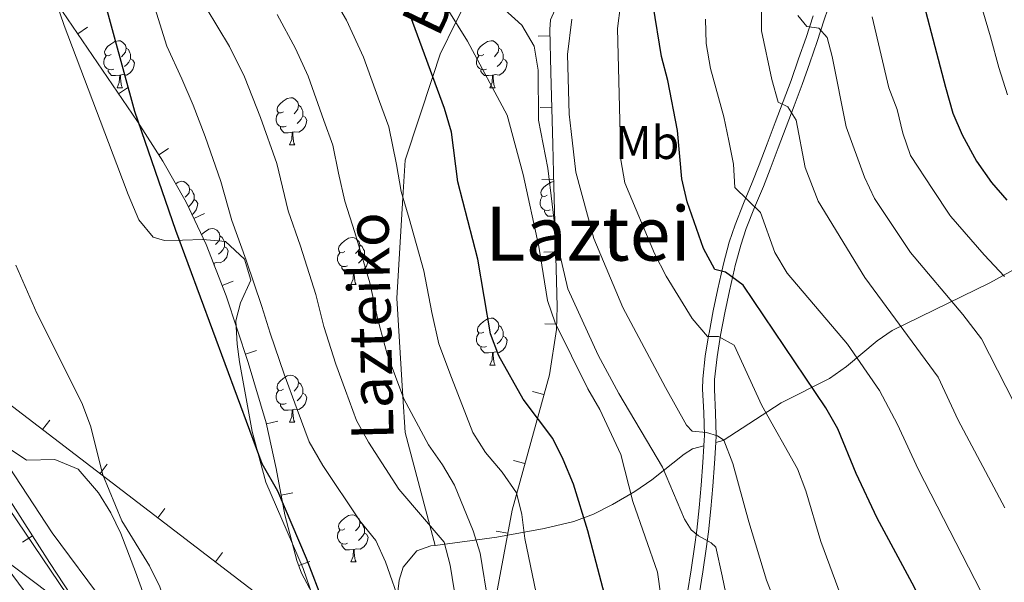
# Model space of a CAD drawing. Units: metres. Extents: x 619384 to 623891, y 4775352 to 4778401.
# Drawn here: x 621615 to 621825, y 4777705 to 4777825 of the extents above; entities that cross this region are included whole.
import ezdxf
from ezdxf.enums import TextEntityAlignment as Align

# ---------------------------------------------------------------- set-up
doc = ezdxf.new("R2010")
doc.units = ezdxf.units.M
doc.header["$MEASUREMENT"] = 0
doc.linetypes.add('DGN Style 3', pattern=[1147.6976, 819.784, -327.9136])
for name, color, linetype, lineweight in [('Nivel 11', 7, 'Continuous', 0), ('Nivel 21', 7, 'Continuous', 0), ('Nivel 32', 7, 'Continuous', 0), ('Nivel 35', 7, 'Continuous', 0), ('Nivel 36', 7, 'Continuous', 0), ('Nivel 37', 7, 'Continuous', 0), ('Nivel 4', 7, 'Continuous', 0), ('Nivel 44', 7, 'Continuous', 0), ('Nivel 45', 7, 'Continuous', 0), ('Nivel 5', 7, 'Continuous', 0), ('Nivel 51', 7, 'Continuous', 0), ('Nivel 54', 7, 'Continuous', 0), ('Nivel 61', 7, 'Continuous', 0), ('Nivel 63', 7, 'Continuous', 0)]:
    doc.layers.add(name, color=color, linetype=linetype, lineweight=lineweight)
doc.styles.add('Style-Arial Narrow', font='txt')
doc.styles.add('Style-Helvetica-Narrow-Oblique', font='txt')
doc.styles.add('Style-Times New Roman', font='txt')

msp = doc.modelspace()

# ---------------------------------------------------------------- linework, layer by layer
at = {"layer": 'Nivel 11', "color": 142, "linetype": 'Continuous', "lineweight": 13}
msp.add_polyline3d([(621641.37, 4777673.63, 214.78), (621638.42, 4777681.75, 214.78), (621628.72, 4777697.34, 214.78), (621612.79, 4777720.95, 214.78), (621601.4, 4777738.14, 213.71), (621582.63, 4777765.51, 212.64), (621568.03, 4777780.42, 210.51), (621559.32, 4777799.31, 211.57), (621549.47, 4777820.36, 211.57), (621535.55, 4777850.59, 210.51)], dxfattribs=at)
at = {"layer": 'Nivel 21', "color": 250, "linetype": 'DGN Style 3', "lineweight": 0}
for points in [[(621650.5, 4777678.75, 220.01), (621635.99, 4777697.05, 220.01), (621621.98, 4777715.82, 216.99), (621611.47, 4777731.78, 215.42), (621603.46, 4777748.2, 215.69), (621597.46, 4777763.69, 216.21), (621583.95, 4777782.46, 215.29), (621569.43, 4777807.8, 215.07), (621560.43, 4777824.69, 215.01), (621554.42, 4777839.24, 215.05), (621545.92, 4777850.5, 215.01), (621535.41, 4777866.93, 215.01), (621527.4, 4777881.01, 213.74), (621519.9, 4777904, 211.35), (621515.26, 4777929.12, 211.04)], [(621763.23, 4777735, 265.58), (621764.81, 4777735.44, 265.74), (621777.17, 4777743.42, 271.88), (621787.41, 4777748.61, 274.61), (621791.05, 4777751.16, 276.88), (621797.58, 4777756.65, 282.21), (621800.8, 4777758.81, 284.17), (621821.56, 4777768.99, 293.73), (621827.22, 4777772.08, 296.47), (621856.97, 4777789.86, 311.46), (621890.7, 4777809.85, 329.24), (621920.77, 4777829.93, 346.38), (621968.72, 4777855.65, 370.9), (621975.15, 4777860.19, 374.99), (621994.4, 4777876.01, 386.07), (622020.29, 4777888.77, 399.35), (622045.77, 4777899.76, 412.85), (622049.85, 4777901.85, 414.88), (622065.96, 4777911.41, 422.23), (622070.04, 4777913.32, 424.16), (622084.16, 4777918.39, 431.61)], [(621703.48, 4777713.13, 236.69), (621702.36, 4777717.35, 235.01), (621697.13, 4777737.13, 237.68), (621696.65, 4777744.81, 240.01), (621695.36, 4777765.72, 242.41), (621696.65, 4777787.14, 245.01), (621697.13, 4777795.02, 246.17), (621702.99, 4777812.87, 250.01), (621704.54, 4777817.61, 251.65), (621707.92, 4777824.37, 255.01), (621711.79, 4777832.1, 260.01), (621717.95, 4777844.43, 262.75), (621728.81, 4777855.77, 265.01), (621742.14, 4777869.69, 270.01), (621742.3, 4777869.85, 270.1), (621746.45, 4777872.92, 275.01), (621758.25, 4777881.65, 280.01), (621762.71, 4777884.95, 282.05), (621769.2, 4777888.43, 285.01), (621772.2, 4777890.05, 290.01), (621784.09, 4777896.43, 295.01), (621786.12, 4777897.53, 296.6)], [(621763.23, 4777735, 265.58), (621763.3, 4777736.43, 265.74), (621763.2, 4777741.34, 266.61), (621762.93, 4777746.3, 267.34), (621762.98, 4777748.41, 267.79), (621763.49, 4777753.22, 269.03), (621764.25, 4777757.84, 270.36), (621765.15, 4777762.56, 271.79), (621766.12, 4777767.25, 273.22), (621767.19, 4777771.91, 274.66), (621767.3, 4777772.36, 274.8), (621768.53, 4777776.99, 276.24), (621769.7, 4777780.49, 277.35), (621771.49, 4777784.98, 278.63), (621773.35, 4777789.48, 279.77), (621774.81, 4777793.15, 280.76), (621776.52, 4777797.64, 282.1), (621778.23, 4777802.12, 283.48), (621779.93, 4777806.62, 284.86), (621781.59, 4777811.16, 286.2), (621781.6, 4777811.17, 286.21), (621783.21, 4777815.74, 287.49), (621784.78, 4777820.31, 288.75), (621786.33, 4777824.89, 289.99), (621787.87, 4777829.48, 291.2)], [(621703.48, 4777713.13, 236.69), (621716.62, 4777714.86, 241.29), (621726.71, 4777716.68, 246.19), (621733.03, 4777718.2, 249.35), (621737.22, 4777719.78, 251.49), (621741.26, 4777721.84, 253.63), (621745.98, 4777724.55, 256.18), (621749.63, 4777727.09, 258.48), (621756.49, 4777732.53, 263.34), (621758.3, 4777733.63, 264.37), (621760.68, 4777734.29, 265.15)], [(621759.67, 4777702.63, 257.93), (621760.44, 4777707.5, 258.77), (621761.16, 4777712.38, 259.62), (621761.65, 4777716.03, 260.27), (621762.18, 4777720.88, 261.38), (621762.18, 4777720.9, 261.39), (621762.61, 4777725.72, 262.69), (621762.96, 4777730.51, 264.11), (621763.23, 4777735, 265.58)], [(621695.14, 4777684.04, 227.62), (621694.97, 4777690.4, 228.18), (621695, 4777695.15, 229.65), (621695.24, 4777700.79, 232.28), (621695.83, 4777705.74, 232.02), (621696.68, 4777708.48, 232.28), (621699.62, 4777711.93, 234.72), (621702.57, 4777713.01, 236.37), (621703.48, 4777713.13, 236.69)]]:
    msp.add_polyline3d(points, dxfattribs=at)
at = {"layer": 'Nivel 21', "color": 250, "linetype": 'Continuous', "lineweight": 0}
for points in [[(621760.68, 4777734.29, 265.15), (621760.75, 4777735.52, 265.5), (621760.8, 4777736.49, 265.74), (621760.69, 4777741.4, 266.61), (621760.43, 4777746.36, 267.33), (621760.48, 4777748.54, 267.79), (621760.98, 4777753.36, 268.99), (621761.76, 4777758.13, 270.31), (621761.79, 4777758.27, 270.36), (621762.69, 4777762.99, 271.77), (621763.66, 4777767.68, 273.19), (621764.72, 4777772.35, 274.61), (621764.87, 4777772.97, 274.8), (621766.1, 4777777.61, 276.21), (621767.33, 4777781.31, 277.35), (621769.12, 4777785.81, 278.61), (621770.99, 4777790.31, 279.75), (621772.48, 4777794.06, 280.76), (621774.19, 4777798.55, 282.1), (621775.9, 4777803.04, 283.49), (621777.6, 4777807.54, 284.88), (621779.25, 4777812.02, 286.21), (621780.86, 4777816.57, 287.49), (621782.43, 4777821.14, 288.75), (621783.98, 4777825.73, 289.99)], [(621757.21, 4777703.07, 257.94), (621757.98, 4777707.95, 258.78), (621758.69, 4777712.82, 259.63), (621759.17, 4777716.36, 260.27), (621759.69, 4777721.13, 261.39), (621760.12, 4777725.94, 262.71), (621760.47, 4777730.72, 264.15), (621760.68, 4777734.29, 265.15)]]:
    msp.add_polyline3d(points, dxfattribs=at)
at = {"layer": 'Nivel 32', "color": 6, "linetype": 'Continuous', "lineweight": 0}
for p, q in [((621621.47, 4777739.75, 219.7), (621619.95, 4777737.76, 219.7)), ((621633.73, 4777730.37, 221.13), (621632.21, 4777728.38, 221.13)), ((621645.98, 4777720.99, 222.57), (621644.47, 4777719, 222.57)), ((621658.24, 4777711.61, 224.01), (621656.72, 4777709.63, 224.01))]:
    msp.add_line(p, q, dxfattribs=at)
msp.add_polyline3d([(621699.62, 4777676.8, 229.04), (621612.31, 4777743.61, 218.8), (621506.89, 4777815.57, 218.7), (621370.27, 4777913.13, 218.56), (621266.54, 4777982.97, 219.44)], dxfattribs=at)
at = {"layer": 'Nivel 35', "color": 92, "linetype": 'Continuous', "lineweight": 0}
for p, q in [((621629.49, 4777823.36, 227), (621627.43, 4777821.95, 227)), ((621725.42, 4777821.4, 269.2), (621727.92, 4777821.47, 269.2)), ((621638.21, 4777810.55, 227.52), (621636.14, 4777809.14, 227.52)), ((621725.82, 4777806.25, 265.98), (621728.32, 4777806.32, 265.98)), ((621646.77, 4777797.56, 228), (621644.66, 4777796.21, 228)), ((621726.23, 4777790.93, 263.75), (621728.73, 4777790.99, 263.75)), ((621654.42, 4777783.73, 228.41), (621652.16, 4777782.66, 228.41)), ((621726.65, 4777775.48, 262.55), (621729.14, 4777775.55, 262.55)), ((621660.49, 4777769.29, 228.24), (621658.16, 4777768.39, 228.24)), ((621726.85, 4777760.24, 260.71), (621729.35, 4777760.17, 260.71)), ((621665.5, 4777754.57, 226.85), (621663.13, 4777753.78, 226.85)), ((621724.25, 4777745.86, 257.98), (621726.66, 4777745.19, 257.98)), ((621670.03, 4777739.51, 225.64), (621667.59, 4777738.99, 225.64)), ((621720.19, 4777731.16, 255.18), (621722.6, 4777730.5, 255.18)), ((621673.18, 4777724.29, 225.2), (621670.72, 4777723.82, 225.2)), ((621615.69, 4777713.81, 220.28), (621617.8, 4777715.16, 220.28)), ((621716.5, 4777716.17, 252.31), (621718.96, 4777715.72, 252.31)), ((621676.8, 4777709.72, 225.99), (621674.47, 4777708.82, 225.99))]:
    msp.add_line(p, q, dxfattribs=at)
for points in [[(621729.59, 4777828.34, 271.99), (621728.06, 4777824.89, 270.25), (621727.88, 4777822.81, 269.53), (621728.12, 4777813.73, 267.27), (621728.53, 4777798.38, 264.59), (621728.77, 4777789.42, 263.57), (621729.31, 4777769.4, 262.1), (621729.45, 4777763.83, 261.34), (621729.32, 4777759.02, 260.51), (621727.83, 4777749.4, 258.78), (621719.86, 4777720.61, 253.29), (621714.38, 4777690.97, 247.38)], [(621677.36, 4777702.93, 227.28), (621675.09, 4777707.19, 226.23), (621674.06, 4777709.89, 225.83), (621671.53, 4777719.62, 225.18), (621669.64, 4777729.45, 225.22), (621667.54, 4777739.2, 225.65), (621663.72, 4777752.01, 226.66), (621659, 4777766.21, 228.16), (621654.78, 4777777.14, 228.56), (621650.5, 4777786.15, 228.32), (621645.55, 4777794.83, 228.05), (621640.13, 4777803.28, 227.76), (621623.15, 4777828.24, 226.74)], [(621605.25, 4777734.73, 220.68), (621621.43, 4777709.5, 220.16), (621629.03, 4777697.94, 220.59), (621641.74, 4777682.31, 222.04), (621644.61, 4777678.24, 222.43), (621647.09, 4777673.95, 222.81), (621650.61, 4777665.17, 223.4), (621655.32, 4777650.93, 224.32), (621663.38, 4777622.09, 226.15), (621671.89, 4777588.18, 227.98), (621676.76, 4777569.57, 228.71), (621684.78, 4777535.54, 228.55)]]:
    msp.add_polyline3d(points, dxfattribs=at)
at = {"layer": 'Nivel 36', "color": 92, "linetype": 'Continuous', "lineweight": 0}
for p, q in [((621635.84, 4777810.43, 0.01), (621636.97, 4777810.43, 0.01)), ((621715.17, 4777810.43, 0.01), (621716.29, 4777810.43, 0.01)), ((621672.53, 4777798.29, 0.01), (621673.66, 4777798.29, 0.01)), ((621728.67, 4777780.52, 0.01), (621728.99, 4777781.37, 0.01)), ((621728.67, 4777780.52, 0.01), (621729.01, 4777780.52, 0.01)), ((621656.36, 4777773.17, 0.01), (621656.31, 4777773.17, 0.01)), ((621685.59, 4777768.58, 0.01), (621686.72, 4777768.58, 0.01)), ((621715.17, 4777751.44, 0.01), (621716.29, 4777751.44, 0.01)), ((621672.53, 4777739.3, 0.01), (621673.66, 4777739.3, 0.01)), ((621685.59, 4777709.59, 0.01), (621686.72, 4777709.59, 0.01))]:
    msp.add_line(p, q, dxfattribs=at)
at = {"layer": 'Nivel 36', "color": 92, "linetype": 'Continuous', "lineweight": 0, "elevation": 0.01, "flags": 128}
for points in [[(621634.54, 4777817.49), (621634.01, 4777817.22), (621633.48, 4777817.28), (621633.22, 4777817.65), (621633.16, 4777818.07), (621633.32, 4777818.59), (621633.8, 4777819.19), (621634.44, 4777819.72), (621635.34, 4777820.3), (621636.08, 4777820.46), (621636.51, 4777820.41), (621637.04, 4777820.09), (621637.57, 4777819.51), (621637.73, 4777818.87), (621637.62, 4777818.02), (621637.19, 4777817.49), (621636.77, 4777817.06)], [(621713.87, 4777817.49), (621713.34, 4777817.22), (621712.81, 4777817.28), (621712.54, 4777817.65), (621712.49, 4777818.07), (621712.65, 4777818.59), (621713.13, 4777819.19), (621713.76, 4777819.72), (621714.66, 4777820.3), (621715.41, 4777820.46), (621715.83, 4777820.41), (621716.36, 4777820.09), (621716.89, 4777819.51), (621717.05, 4777818.87), (621716.94, 4777818.02), (621716.52, 4777817.49), (621716.1, 4777817.06)], [(621637.73, 4777818.87), (621638.2, 4777818.55), (621638.52, 4777817.91), (621638.68, 4777817.59), (621638.68, 4777817.01), (621638.68, 4777816.59), (621638.31, 4777815.9), (621637.89, 4777815.42), (621637.41, 4777815)], [(621717.05, 4777818.87), (621717.53, 4777818.55), (621717.84, 4777817.91), (621718, 4777817.59), (621718, 4777817.01), (621718, 4777816.59), (621717.63, 4777815.9), (621717.21, 4777815.42), (621716.73, 4777815)], [(621635.13, 4777814.41), (621634.7, 4777814.25), (621634.12, 4777814.31), (621633.64, 4777814.52), (621633.22, 4777814.94), (621633, 4777815.53), (621633, 4777815.95), (621633.06, 4777816.53), (621633.48, 4777817.22)], [(621638.68, 4777816.59), (621639.13, 4777816.34), (621639.48, 4777815.72), (621639.37, 4777815), (621639.16, 4777814.36), (621638.57, 4777813.62), (621637.78, 4777813.14), (621636.93, 4777813.24), (621636.5, 4777813.11)], [(621714.45, 4777814.41), (621714.03, 4777814.25), (621713.44, 4777814.31), (621712.97, 4777814.52), (621712.54, 4777814.94), (621712.33, 4777815.53), (621712.33, 4777815.95), (621712.38, 4777816.53), (621712.81, 4777817.22)], [(621718, 4777816.59), (621718.46, 4777816.34), (621718.8, 4777815.72), (621718.69, 4777815), (621718.48, 4777814.36), (621717.9, 4777813.62), (621717.1, 4777813.14), (621716.25, 4777813.24), (621715.82, 4777813.11)], [(621636.39, 4777813.11), (621635.5, 4777813.03), (621634.65, 4777813.03), (621634.23, 4777813.46), (621633.91, 4777813.93), (621633.91, 4777814.25)], [(621715.71, 4777813.11), (621714.82, 4777813.03), (621713.98, 4777813.03), (621713.55, 4777813.46), (621713.23, 4777813.93), (621713.23, 4777814.25)], [(621635.84, 4777810.43), (621636.28, 4777811.59), (621636.39, 4777813.11), (621636.5, 4777813.11), (621636.53, 4777812.53), (621636.57, 4777811.84), (621636.64, 4777811.23), (621636.75, 4777810.83), (621636.97, 4777810.43)], [(621715.17, 4777810.43), (621715.6, 4777811.59), (621715.71, 4777813.11), (621715.82, 4777813.11), (621715.86, 4777812.53), (621715.89, 4777811.84), (621715.96, 4777811.23), (621716.08, 4777810.83), (621716.29, 4777810.43)], [(621671.23, 4777805.35), (621670.7, 4777805.08), (621670.17, 4777805.14), (621669.91, 4777805.51), (621669.85, 4777805.93), (621670.01, 4777806.45), (621670.49, 4777807.05), (621671.13, 4777807.58), (621672.03, 4777808.16), (621672.77, 4777808.32), (621673.2, 4777808.27), (621673.73, 4777807.95), (621674.26, 4777807.37), (621674.42, 4777806.73), (621674.31, 4777805.88), (621673.88, 4777805.35), (621673.46, 4777804.92)], [(621674.42, 4777806.73), (621674.89, 4777806.41), (621675.21, 4777805.77), (621675.37, 4777805.45), (621675.37, 4777804.87), (621675.37, 4777804.45), (621675, 4777803.76), (621674.58, 4777803.28), (621674.1, 4777802.86)], [(621671.82, 4777802.27), (621671.39, 4777802.11), (621670.81, 4777802.17), (621670.33, 4777802.38), (621669.91, 4777802.8), (621669.69, 4777803.39), (621669.69, 4777803.81), (621669.75, 4777804.39), (621670.17, 4777805.08)], [(621675.37, 4777804.45), (621675.82, 4777804.2), (621676.17, 4777803.58), (621676.06, 4777802.86), (621675.85, 4777802.22), (621675.26, 4777801.48), (621674.47, 4777801), (621673.62, 4777801.1), (621673.19, 4777800.97)], [(621673.08, 4777800.97), (621672.19, 4777800.89), (621671.34, 4777800.89), (621670.92, 4777801.32), (621670.6, 4777801.79), (621670.6, 4777802.11)], [(621672.53, 4777798.29), (621672.97, 4777799.45), (621673.08, 4777800.97), (621673.19, 4777800.97), (621673.22, 4777800.39), (621673.26, 4777799.7), (621673.33, 4777799.09), (621673.44, 4777798.69), (621673.66, 4777798.29)], [(621648.29, 4777790.04), (621648.84, 4777790.39), (621649.58, 4777790.55), (621650.01, 4777790.5), (621650.54, 4777790.19), (621651.07, 4777789.6), (621651.23, 4777788.96), (621651.12, 4777788.11), (621650.69, 4777787.58), (621650.27, 4777787.15)], [(621651.23, 4777788.96), (621651.7, 4777788.65), (621652.02, 4777788.01), (621652.18, 4777787.69), (621652.18, 4777787.11), (621652.18, 4777786.68), (621651.81, 4777785.99), (621651.39, 4777785.51), (621650.98, 4777785.15)], [(621727.37, 4777787.58), (621726.84, 4777787.31), (621726.31, 4777787.37), (621726.05, 4777787.74), (621725.99, 4777788.17), (621726.15, 4777788.69), (621726.63, 4777789.28), (621727.27, 4777789.81), (621728.17, 4777790.39), (621728.74, 4777790.52)], [(621652.18, 4777786.68), (621652.63, 4777786.43), (621652.98, 4777785.81), (621652.87, 4777785.09), (621652.66, 4777784.45), (621652.07, 4777783.71), (621651.76, 4777783.52)], [(621727.96, 4777784.5), (621727.53, 4777784.34), (621726.95, 4777784.4), (621726.47, 4777784.61), (621726.05, 4777785.03), (621725.83, 4777785.62), (621725.83, 4777786.04), (621725.89, 4777786.63), (621726.31, 4777787.31)], [(621728.94, 4777783.18), (621728.33, 4777783.12), (621727.48, 4777783.12), (621727.06, 4777783.55), (621726.74, 4777784.03), (621726.74, 4777784.34)], [(621653.78, 4777779.25), (621654.41, 4777779.77), (621655.31, 4777780.36), (621656.06, 4777780.52), (621656.48, 4777780.47), (621657.01, 4777780.15), (621657.54, 4777779.57), (621657.7, 4777778.93), (621657.59, 4777778.07), (621657.17, 4777777.55), (621656.75, 4777777.12)], [(621657.7, 4777778.93), (621658.18, 4777778.61), (621658.49, 4777777.97), (621658.65, 4777777.65), (621658.65, 4777777.07), (621658.65, 4777776.65), (621658.28, 4777775.95), (621657.86, 4777775.47), (621657.38, 4777775.05)], [(621684.29, 4777775.64), (621683.76, 4777775.37), (621683.23, 4777775.43), (621682.97, 4777775.8), (621682.91, 4777776.23), (621683.07, 4777776.75), (621683.55, 4777777.34), (621684.19, 4777777.87), (621685.09, 4777778.45), (621685.83, 4777778.61), (621686.26, 4777778.56), (621686.79, 4777778.25), (621687.32, 4777777.66), (621687.48, 4777777.02), (621687.37, 4777776.17), (621686.94, 4777775.64), (621686.52, 4777775.21)], [(621658.65, 4777776.65), (621659.11, 4777776.39), (621659.45, 4777775.78), (621659.34, 4777775.05), (621659.13, 4777774.41), (621658.55, 4777773.67), (621657.75, 4777773.19), (621656.9, 4777773.3), (621656.47, 4777773.17)], [(621687.48, 4777777.02), (621687.95, 4777776.71), (621688.27, 4777776.07), (621688.43, 4777775.75), (621688.43, 4777775.17), (621688.43, 4777774.74), (621688.06, 4777774.05), (621687.64, 4777773.57), (621687.16, 4777773.15)], [(621684.88, 4777772.56), (621684.45, 4777772.4), (621683.87, 4777772.46), (621683.39, 4777772.67), (621682.97, 4777773.09), (621682.75, 4777773.68), (621682.75, 4777774.1), (621682.81, 4777774.69), (621683.23, 4777775.37)], [(621688.43, 4777774.74), (621688.88, 4777774.49), (621689.23, 4777773.87), (621689.12, 4777773.15), (621688.91, 4777772.51), (621688.32, 4777771.77), (621687.53, 4777771.29), (621686.68, 4777771.39), (621686.25, 4777771.27)], [(621656.36, 4777773.05), (621656.36, 4777773.17), (621656.47, 4777773.17), (621656.5, 4777772.67)], [(621686.14, 4777771.27), (621685.25, 4777771.18), (621684.4, 4777771.18), (621683.98, 4777771.61), (621683.66, 4777772.09), (621683.66, 4777772.4)], [(621685.59, 4777768.58), (621686.03, 4777769.74), (621686.14, 4777771.27), (621686.25, 4777771.27), (621686.28, 4777770.68), (621686.32, 4777769.99), (621686.39, 4777769.38), (621686.5, 4777768.98), (621686.72, 4777768.58)], [(621713.87, 4777758.5), (621713.34, 4777758.23), (621712.81, 4777758.29), (621712.54, 4777758.66), (621712.49, 4777759.08), (621712.65, 4777759.6), (621713.13, 4777760.2), (621713.76, 4777760.73), (621714.66, 4777761.31), (621715.41, 4777761.47), (621715.83, 4777761.42), (621716.36, 4777761.1), (621716.89, 4777760.52), (621717.05, 4777759.88), (621716.94, 4777759.03), (621716.52, 4777758.5), (621716.1, 4777758.07)], [(621717.05, 4777759.88), (621717.53, 4777759.56), (621717.84, 4777758.92), (621718, 4777758.6), (621718, 4777758.02), (621718, 4777757.6), (621717.63, 4777756.91), (621717.21, 4777756.43), (621716.73, 4777756.01)], [(621714.45, 4777755.42), (621714.03, 4777755.26), (621713.44, 4777755.32), (621712.97, 4777755.53), (621712.54, 4777755.95), (621712.33, 4777756.54), (621712.33, 4777756.96), (621712.38, 4777757.54), (621712.81, 4777758.23)], [(621718, 4777757.6), (621718.46, 4777757.35), (621718.8, 4777756.73), (621718.69, 4777756.01), (621718.48, 4777755.37), (621717.9, 4777754.63), (621717.1, 4777754.15), (621716.25, 4777754.25), (621715.82, 4777754.12)], [(621715.71, 4777754.12), (621714.82, 4777754.04), (621713.98, 4777754.04), (621713.55, 4777754.47), (621713.23, 4777754.94), (621713.23, 4777755.26)], [(621715.17, 4777751.44), (621715.6, 4777752.6), (621715.71, 4777754.12), (621715.82, 4777754.12), (621715.86, 4777753.54), (621715.89, 4777752.85), (621715.96, 4777752.24), (621716.08, 4777751.84), (621716.29, 4777751.44)], [(621671.23, 4777746.36), (621670.7, 4777746.09), (621670.17, 4777746.15), (621669.91, 4777746.52), (621669.85, 4777746.94), (621670.01, 4777747.46), (621670.49, 4777748.06), (621671.13, 4777748.59), (621672.03, 4777749.17), (621672.77, 4777749.33), (621673.2, 4777749.28), (621673.73, 4777748.96), (621674.26, 4777748.38), (621674.42, 4777747.74), (621674.31, 4777746.89), (621673.88, 4777746.36), (621673.46, 4777745.93)], [(621674.42, 4777747.74), (621674.89, 4777747.42), (621675.21, 4777746.78), (621675.37, 4777746.46), (621675.37, 4777745.88), (621675.37, 4777745.46), (621675, 4777744.77), (621674.58, 4777744.29), (621674.1, 4777743.87)], [(621671.82, 4777743.28), (621671.39, 4777743.12), (621670.81, 4777743.18), (621670.33, 4777743.39), (621669.91, 4777743.81), (621669.69, 4777744.4), (621669.69, 4777744.82), (621669.75, 4777745.4), (621670.17, 4777746.09)], [(621675.37, 4777745.46), (621675.82, 4777745.21), (621676.17, 4777744.59), (621676.06, 4777743.87), (621675.85, 4777743.23), (621675.26, 4777742.49), (621674.47, 4777742.01), (621673.62, 4777742.11), (621673.19, 4777741.98)], [(621673.08, 4777741.98), (621672.19, 4777741.9), (621671.34, 4777741.9), (621670.92, 4777742.33), (621670.6, 4777742.8), (621670.6, 4777743.12)], [(621672.53, 4777739.3), (621672.97, 4777740.46), (621673.08, 4777741.98), (621673.19, 4777741.98), (621673.22, 4777741.4), (621673.26, 4777740.71), (621673.33, 4777740.1), (621673.44, 4777739.7), (621673.66, 4777739.3)], [(621684.29, 4777716.65), (621683.76, 4777716.38), (621683.23, 4777716.44), (621682.97, 4777716.81), (621682.91, 4777717.23), (621683.07, 4777717.75), (621683.55, 4777718.35), (621684.19, 4777718.88), (621685.09, 4777719.46), (621685.83, 4777719.62), (621686.26, 4777719.57), (621686.79, 4777719.25), (621687.32, 4777718.67), (621687.48, 4777718.03), (621687.37, 4777717.18), (621686.94, 4777716.65), (621686.52, 4777716.22)], [(621687.48, 4777718.03), (621687.95, 4777717.71), (621688.27, 4777717.07), (621688.43, 4777716.75), (621688.43, 4777716.17), (621688.43, 4777715.75), (621688.06, 4777715.06), (621687.64, 4777714.58), (621687.16, 4777714.16)], [(621684.88, 4777713.57), (621684.45, 4777713.41), (621683.87, 4777713.47), (621683.39, 4777713.68), (621682.97, 4777714.1), (621682.75, 4777714.69), (621682.75, 4777715.11), (621682.81, 4777715.69), (621683.23, 4777716.38)], [(621688.43, 4777715.75), (621688.88, 4777715.5), (621689.23, 4777714.88), (621689.12, 4777714.16), (621688.91, 4777713.52), (621688.32, 4777712.78), (621687.53, 4777712.3), (621686.68, 4777712.4), (621686.25, 4777712.27)], [(621686.14, 4777712.27), (621685.25, 4777712.19), (621684.4, 4777712.19), (621683.98, 4777712.62), (621683.66, 4777713.09), (621683.66, 4777713.41)], [(621685.59, 4777709.59), (621686.03, 4777710.75), (621686.14, 4777712.27), (621686.25, 4777712.27), (621686.28, 4777711.69), (621686.32, 4777711), (621686.39, 4777710.39), (621686.5, 4777709.99), (621686.72, 4777709.59)]]:
    msp.add_lwpolyline(points, dxfattribs=at)
at = {"layer": 'Nivel 36', "color": 92, "linetype": 'Continuous', "lineweight": 0}
for points in [[(621619.53, 4777838.47, 218.94), (621624.55, 4777823.7, 219.47), (621635.74, 4777794.15, 220.93), (621638.15, 4777787.72, 221.47), (621640.47, 4777782.39, 222.27), (621643.51, 4777778.68, 223.19), (621645.9, 4777777.93, 223.72), (621649.72, 4777778.04, 224.4), (621654.09, 4777778.15, 226.45), (621658.9, 4777777.77, 227.79), (621662.95, 4777774.02, 227.82), (621664.26, 4777769.53, 225.87), (621662.1, 4777764.71, 225.77), (621661.11, 4777760.85, 224.4), (621661.34, 4777755.91, 224.41), (621661.89, 4777752.13, 224.4), (621664.57, 4777737.37, 223.92), (621667.49, 4777726.59, 223.72), (621675.4, 4777708.22, 223.72), (621680.99, 4777691.98, 223.72), (621683.54, 4777686.87, 223.72), (621682.84, 4777683.83, 223.72), (621677.93, 4777683.02, 223.23), (621659.38, 4777682.66, 220.99)], [(621659.38, 4777682.66, 220.99), (621654.44, 4777683.12, 220.47), (621652.79, 4777683.58, 220.31), (621648.41, 4777686.26, 219.85), (621646.64, 4777688.88, 219.62), (621643.12, 4777698.07, 220.31), (621639.72, 4777707.46, 219.72), (621636.59, 4777715.66, 219.75), (621634.48, 4777720.07, 219.93), (621631.87, 4777724.3, 220.12), (621627.53, 4777729.35, 220.31), (621622.55, 4777731.41, 220.31), (621616.55, 4777731.25, 219.62), (621612.65, 4777733.87, 219.62), (621607.42, 4777745.76, 218.26), (621602.56, 4777754.5, 218.27), (621593.58, 4777768.6, 218.08), (621574.1, 4777797.22, 215.01), (621573.89, 4777797.53, 215.02), (621570.02, 4777803.76, 215.73), (621565.2, 4777812.56, 217.29), (621557.07, 4777830.21, 216.89)]]:
    msp.add_polyline3d(points, dxfattribs=at)
at = {"layer": 'Nivel 4', "color": 36, "linetype": 'Continuous', "lineweight": 30, "flags": 128}
for points, elevation in [([(621805.24, 4777836.9), (621812.09, 4777810.59), (621813.7, 4777805.04), (621815.67, 4777800.44), (621818.75, 4777794.81), (621821.89, 4777790.31), (621825.16, 4777786.53)], 300.01), ([(621632.69, 4777830.39), (621639.5, 4777805.5), (621648.22, 4777780.19), (621666.58, 4777730.53), (621669.95, 4777724.74), (621676.07, 4777710.37), (621683.56, 4777690.86)], 225.01), ([(621757.17, 4777786.19), (621755.99, 4777791.05), (621755.07, 4777801.38), (621753.03, 4777811.96), (621751.67, 4777817.07), (621749.93, 4777827.99)], 275.01), ([(621742.7, 4777690.91), (621736.03, 4777716.23), (621732.92, 4777726.14), (621730.78, 4777731.37), (621728.53, 4777735.83), (621722.26, 4777744.19), (621717.04, 4777753.44), (621715.29, 4777758.13), (621712.57, 4777774.01), (621708.3, 4777790.45), (621706.96, 4777801.01), (621705.51, 4777806.02), (621698.26, 4777825.7)], 250.01), ([(621825.86, 4777659.7), (621823, 4777669.92), (621820.94, 4777675.33), (621807.76, 4777699.37), (621805.53, 4777704.17), (621797.56, 4777718.93), (621793.14, 4777728.41), (621789.22, 4777737.93), (621786.63, 4777742.36), (621769.06, 4777768.48), (621765.32, 4777771.22), (621763.01, 4777771.8), (621760.6, 4777776.23), (621757.17, 4777786.19)], 275.01)]:
    msp.add_lwpolyline(points, dxfattribs=dict(at, elevation=elevation))
at = {"layer": 'Nivel 5', "color": 36, "linetype": 'Continuous', "lineweight": 0, "flags": 128}
for points, elevation in [([(621824.75, 4777721.1), (621814.85, 4777739.72), (621810.56, 4777748.93), (621794.97, 4777770.08), (621785, 4777786.33), (621782.22, 4777793.48), (621780.36, 4777803.52), (621778.59, 4777806.4), (621776.49, 4777807.36), (621775.14, 4777812.18), (621772.99, 4777822.52), (621772.9, 4777833.03), (621773.73, 4777843.23), (621775.11, 4777854.2), (621775.05, 4777870.19), (621774.56, 4777875.87), (621773.31, 4777880.71), (621771.12, 4777885.56), (621764.78, 4777895), (621760.76, 4777899.62), (621757.02, 4777902.94)], 285.01), ([(621725.79, 4777699.17), (621722.6, 4777714.58), (621721.95, 4777719.7), (621720.8, 4777724.29), (621717.75, 4777728.68), (621714.21, 4777732.89), (621711.51, 4777737.1), (621706.95, 4777748.86), (621704.3, 4777755.97), (621702.78, 4777762.67), (621701.09, 4777771.49), (621697.98, 4777782.65), (621696.28, 4777788.39), (621695.27, 4777794.16), (621693.61, 4777802.14), (621691.63, 4777807.56), (621688.22, 4777816.96), (621684.64, 4777824.79), (621679.98, 4777832.91)], 245.01), ([(621752.3, 4777696.85), (621750.84, 4777707.41), (621745.55, 4777722.42), (621742.99, 4777732.47), (621738.56, 4777742.04), (621736.02, 4777746.44), (621729.02, 4777760.48), (621727.38, 4777765.21), (621725.58, 4777776.66), (621722.26, 4777791.99), (621718.82, 4777804.63), (621710.4, 4777820.39), (621701.73, 4777834.31)], 255.01), ([(621660.24, 4777782.24), (621657.91, 4777790.48), (621654.55, 4777800.1), (621652.01, 4777806.78), (621649.62, 4777812.35), (621646.36, 4777819.28), (621643.85, 4777827.46)], 230.01), ([(621654.76, 4777827.45), (621659.74, 4777819.21), (621662.89, 4777812.78), (621666.34, 4777804.15), (621669.81, 4777794.36), (621672.25, 4777784.29), (621674.83, 4777776.73), (621678.12, 4777766.46), (621679.83, 4777759.7), (621682.33, 4777751.67), (621684.41, 4777746.04), (621686.76, 4777739.69), (621689.31, 4777735.06), (621695.77, 4777725.1), (621705.4, 4777713.77), (621706.7, 4777708.93), (621707.58, 4777703.67)], 235.01), ([(621767.46, 4777692.67), (621764.58, 4777706.62), (621763.27, 4777712.74), (621762.28, 4777713.67), (621759.55, 4777715.14), (621757.98, 4777716.44), (621756.57, 4777718.71), (621751.86, 4777729.73), (621742.6, 4777745.44), (621738.18, 4777753.6), (621731.75, 4777767.7), (621729.35, 4777778.05), (621727.47, 4777793.33), (621725.51, 4777803.55), (621725.45, 4777814.22), (621724.54, 4777819.29), (621721.95, 4777823.73), (621718.28, 4777827.12)], 260.01), ([(621742.99, 4777795.13), (621742.32, 4777823.02), (621742.92, 4777827.99)], 270.01), ([(621819.98, 4777827.04), (621821.7, 4777821.3), (621823.5, 4777814.79), (621825.33, 4777808.91)], 305.01), ([(621714.89, 4777700.53), (621713.08, 4777711.43), (621711.61, 4777716.21), (621707.6, 4777725.95), (621705.08, 4777730.27), (621702.09, 4777734.53), (621696.85, 4777744.27), (621693.31, 4777753.82), (621691.31, 4777761.19), (621689.6, 4777768.97), (621686.41, 4777779.69), (621684.27, 4777786.34), (621682.96, 4777792.27), (621681.71, 4777798.25), (621679.82, 4777803.5), (621676.44, 4777812.91), (621673.76, 4777818.78), (621669.86, 4777826.06)], 240.01), ([(621777, 4777698.16), (621774.03, 4777705.72), (621770.24, 4777718.12), (621766.83, 4777730.52), (621764.97, 4777735.47), (621763.6, 4777736.39), (621761.27, 4777737.1), (621758.19, 4777737.4), (621757, 4777738.71), (621752.56, 4777746.67), (621743.45, 4777763.73), (621737.3, 4777778.36), (621733.46, 4777792.49), (621732.46, 4777801.11), (621732.05, 4777804.84), (621731.64, 4777817.52), (621732.59, 4777825.04)], 265.01), ([(621832.01, 4777681.05), (621821.04, 4777700.63), (621806.29, 4777729.34), (621801.9, 4777738.86), (621798.09, 4777746.03), (621791.23, 4777755.89), (621778.4, 4777771.01), (621775.78, 4777775.43), (621772.73, 4777783.91), (621767.25, 4777789.23), (621766.97, 4777794.23), (621766.03, 4777799.19), (621764.94, 4777804.29), (621762.09, 4777814.52), (621761.19, 4777819.88), (621761.02, 4777825.02)], 280.01), ([(621780.71, 4777825.81), (621782.6, 4777823.51), (621785.18, 4777823.14), (621786.92, 4777821.13), (621787.98, 4777817.13), (621790.98, 4777802.11), (621794.9, 4777791.42), (621797.03, 4777786.89), (621804.64, 4777775.4), (621815.84, 4777762.23), (621819.77, 4777757.06), (621828.37, 4777740.27)], 290.01), ([(621824.71, 4777770.33), (621820.34, 4777774.92), (621813.25, 4777783.08), (621813.07, 4777783.35), (621809.42, 4777788.78), (621804.67, 4777796.07), (621803.01, 4777800.79), (621801.83, 4777805.8), (621800.04, 4777810.46), (621796.48, 4777825.5)], 295.01), ([(621829.34, 4777566.25), (621822.49, 4777580.73), (621816.6, 4777601.26), (621815.95, 4777611.8), (621815.95, 4777639.31), (621815.14, 4777644.95), (621810.37, 4777655.25), (621802.39, 4777674.96), (621791.1, 4777699.01), (621785.57, 4777713.97), (621782.36, 4777724.71), (621780.61, 4777729.39), (621773.06, 4777742.9), (621767.14, 4777755.73), (621763.79, 4777757.54), (621761.44, 4777757.56), (621758.19, 4777761.35), (621752.67, 4777770.38), (621750.19, 4777775.22), (621743.87, 4777790.2), (621742.99, 4777795.13)], 270.01), ([(621696.24, 4777700.09), (621692.91, 4777709.61), (621690.91, 4777714.19), (621687.44, 4777718.31), (621679.57, 4777730.13), (621676.67, 4777735.11), (621674.12, 4777742.01), (621671.34, 4777749.51), (621668.36, 4777758.22), (621666.64, 4777763.94), (621663.26, 4777773.77), (621660.24, 4777782.24)], 230.01), ([(621663.24, 4777657.2), (621663.14, 4777662.22), (621668.22, 4777668.77), (621667.58, 4777670.81), (621665.34, 4777672.07), (621660.46, 4777673.15), (621658.06, 4777675.47), (621650.4, 4777689.12), (621648.3, 4777694.11), (621644.9, 4777704.31), (621642.69, 4777708.8), (621636.79, 4777718.36), (621632.79, 4777728.09), (621630.12, 4777738.53), (621628.3, 4777743.47), (621618.7, 4777762.51), (621614.24, 4777772.73)], 220.01)]:
    msp.add_lwpolyline(points, dxfattribs=dict(at, elevation=elevation))
at = {"layer": 'Nivel 61', "color": 250, "linetype": 'Continuous', "lineweight": 0}
msp.add_3dface([(620278.93, 4778075.35, 197.49), (623667.17, 4778135.97, 481.01), (623709.21, 4775822.39, 456.41), (620319.8, 4775761.78, 456.01)], dxfattribs=at)
at = {"layer": 'Nivel 63', "color": 7, "linetype": 'Continuous', "lineweight": 0}
msp.add_3dface([(619436.83, 4775352.15, -0.24), (619383.72, 4778321.7, -0.24), (623838.04, 4778401.36, -0.24), (623891.13, 4775431.79, -0.24)], dxfattribs=at)

# ---------------------------------------------------------------- texts
at = {"layer": 'Nivel 37', "color": 92, "linetype": 'Continuous', "lineweight": 0, "style": 'Style-Arial Narrow'}
msp.add_text('Mb', height=7, dxfattribs=at).set_placement((621748.63, 4777798.79, 274.16), align=Align.MIDDLE_CENTER)
at = {"layer": 'Nivel 44', "color": 250, "linetype": 'Continuous', "lineweight": 0, "style": 'Style-Helvetica-Narrow-Oblique'}
for s, rotation, p in [('Bidea', 64.405, (621711.22, 4777835.64, 260.38)), ('Lazteiko', 91.3456, (621694.12, 4777759.85, 229.45))]:
    msp.add_text(s, height=9, rotation=rotation, dxfattribs=at).set_placement(p, align=Align.CENTER)
at = {"layer": 'Nivel 45', "color": 250, "linetype": 'Continuous', "lineweight": 0, "style": 'Style-Times New Roman'}
msp.add_text('Laztei', height=11.5, dxfattribs=at).set_placement((621736.04, 4777779.43, 287.44), align=Align.MIDDLE_CENTER)

# ---------------------------------------------------------------- meshes
at = {"layer": 'Nivel 51', "color": 154, "linetype": 'Continuous', "lineweight": 13}
mesh = msp.add_polyface(dxfattribs=at)
corners = [(621641.37, 4777673.63, 214.78), (621641.37, 4777673.63, 219.04), (621636.39, 4777669.42, 219.04), (621634, 4777677.01, 215.84), (621626.01, 4777689.91, 215.84), (621610.14, 4777711.34, 215.84), (621592.49, 4777737.65, 215.84), (621563.74, 4777770.76, 214.78), (621547.89, 4777791.11, 213.71), (621537.67, 4777805.59, 213.71), (621522.82, 4777829.78, 212.64), (621517.54, 4777843.3, 211.57), (621509.1, 4777872.59, 210.51), (621496.72, 4777906.68, 208.37), (621491.42, 4777920.75, 208.37), (621483.99, 4777953.34, 208.37), (621478.26, 4777983.79, 207.31), (621477.42, 4777994.7, 206.24), (621475.52, 4778004.48, 206.24), (621472.07, 4778010.95, 206.24), (621467.85, 4778015.97, 208.38), (621460.97, 4778025.79, 207.89), (621458.06, 4778028.63, 207.56), (621452.22, 4778032.6, 206.92), (621443.39, 4778040.23, 206.9), (621439.9, 4778046.35, 206.66), (621438.23, 4778053.25, 206.43), (621436.5, 4778064.48, 206.13), (621435.34, 4778078.54, 205.74), (621434.78, 4778092.52, 205.46), (621434.81, 4778096.03, 205.46), (621441.66, 4778096.15, 205.94), (621441.79, 4778093.31, 205.94), (621444.39, 4778073.08, 205.95), (621446.48, 4778053.73, 206.63), (621448.49, 4778046.98, 206.92), (621450.24, 4778043.97, 207.19), (621454.92, 4778038.79, 207.89), (621459.5, 4778034.97, 208.21), (621464.52, 4778030.16, 208.38), (621471.51, 4778020.14, 208.38), (621481.64, 4778007.08, 207.31), (621487.94, 4777996.32, 207.31), (621493.77, 4777962.05, 207.31), (621500.64, 4777929.99, 207.31), (621510.51, 4777908.39, 207.31), (621515.99, 4777894.44, 210.01), (621525.17, 4777871.08, 207.31), (621535.55, 4777850.59, 210.51), (621549.47, 4777820.36, 211.57), (621559.32, 4777799.31, 211.57), (621568.03, 4777780.42, 210.51), (621582.63, 4777765.51, 212.64), (621601.4, 4777738.14, 213.71), (621612.79, 4777720.95, 214.78), (621628.72, 4777697.34, 214.78), (621638.42, 4777681.75, 214.78)]
mesh.append_faces([[corners[k] for k in face] for face in [(2, 0, 1), (32, 30, 31)]], dxfattribs={"vtx0": -1, "color": 154})
mesh.append_faces([[corners[k] for k in face] for face in [(0, 3, 56), (56, 4, 55), (55, 5, 54), (54, 6, 53), (53, 6, 52), (52, 7, 51), (51, 8, 50), (50, 9, 49), (49, 10, 48), (48, 11, 47), (47, 12, 46), (46, 13, 45), (45, 14, 44), (44, 15, 43), (43, 16, 42), (42, 17, 41), (41, 19, 40), (40, 21, 39), (39, 22, 38), (38, 23, 37), (37, 24, 36), (36, 24, 35), (35, 25, 34), (34, 27, 33), (33, 28, 32)]], dxfattribs={"vtx0": -1, "vtx1": -1, "color": 154})
mesh.append_faces([[corners[k] for k in face] for face in [(0, 2, 3), (56, 3, 4), (55, 4, 5), (54, 5, 6), (52, 6, 7), (51, 7, 8), (50, 8, 9), (49, 9, 10), (48, 10, 11), (47, 11, 12), (46, 12, 13), (45, 13, 14), (44, 14, 15), (43, 15, 16), (42, 16, 17), (41, 17, 18), (41, 18, 19), (40, 19, 20), (40, 20, 21), (39, 21, 22), (38, 22, 23), (37, 23, 24), (35, 24, 25), (34, 25, 26), (34, 26, 27), (33, 27, 28), (32, 28, 29), (32, 29, 30)]], dxfattribs={"vtx0": -1, "vtx2": -1, "color": 154})
at = {"layer": 'Nivel 54', "color": 20, "linetype": 'Continuous', "lineweight": 0}
mesh = msp.add_polyface(dxfattribs=at)
corners = [(621611.25, 4777684.84, 219.38), (621615.06, 4777687.14, 219.38), (621622.43, 4777674.08, 219.81), (621609.64, 4777695.54, 219.12), (621618.53, 4777671.94, 219.81), (621605.99, 4777692.99, 219.12), (621627.12, 4777665.26, 220.15), (621628.9, 4777651.45, 220.63), (621600.95, 4777707.09, 218.62), (621597.42, 4777704.37, 218.62), (621577.67, 4777736.56, 217.45), (621574.19, 4777733.79, 217.45), (621567.96, 4777741.62, 217.41), (621571.45, 4777744.38, 217.41), (621563.92, 4777746.72, 217.89), (621567.35, 4777749.56, 217.89), (621560.39, 4777750.81, 218.36), (621560.86, 4777757.08, 219.12), (621557.74, 4777753.89, 218.36), (621557.6, 4777754.05, 219.12), (621548.93, 4777769.06, 219.97), (621545.77, 4777765.92, 219.97), (621542.24, 4777769.5, 219.88), (621545.41, 4777772.62, 219.88), (621528.24, 4777783.78, 218.32), (621531.38, 4777786.94, 218.32), (621524.82, 4777787.1, 218.27), (621527.79, 4777790.42, 218.27), (621521.34, 4777789.97, 218.44), (621523.94, 4777793.59, 218.44), (621509.72, 4777802.44, 219.17), (621507.35, 4777798.67, 219.17), (621486.21, 4777812.11, 219.44), (621488.62, 4777815.85, 219.44), (621474.01, 4777820.08, 219.97), (621476.42, 4777823.82, 219.97), (621451.37, 4777834.53, 219.97), (621453.84, 4777838.24, 219.97), (621435.73, 4777845.37, 219.97), (621438.18, 4777849.09, 219.97), (621417.55, 4777861.95, 219.97), (621415.12, 4777858.23, 219.97), (621402.25, 4777867.02, 219.97), (621404.87, 4777870.62, 219.97), (621393.03, 4777879.83, 219.97), (621390.06, 4777876.5, 219.97), (621383.81, 4777882.89, 219.97), (621387.1, 4777885.89, 219.97)]
mesh.append_faces([[corners[k] for k in face] for face in [(1, 0, 3), (0, 2, 4), (4, 6, 7), (3, 5, 8), (8, 9, 10), (10, 12, 13), (13, 14, 15), (15, 16, 17), (19, 17, 18), (17, 19, 20), (21, 20, 19), (20, 22, 23), (23, 24, 25), (25, 26, 27), (27, 28, 29), (29, 28, 30), (30, 32, 33), (33, 34, 35), (35, 36, 37), (37, 38, 39), (39, 38, 40), (40, 42, 43), (43, 42, 44), (44, 46, 47)]], dxfattribs={"vtx0": -1, "vtx1": -1, "color": 20})
mesh.append_faces([[corners[k] for k in face] for face in [(0, 1, 2), (3, 0, 5), (4, 2, 6), (8, 5, 9), (10, 9, 11), (10, 11, 12), (13, 12, 14), (15, 14, 16), (17, 16, 18), (20, 21, 22), (23, 22, 24), (25, 24, 26), (27, 26, 28), (30, 28, 31), (30, 31, 32), (33, 32, 34), (35, 34, 36), (37, 36, 38), (40, 38, 41), (40, 41, 42), (44, 42, 45), (44, 45, 46)]], dxfattribs={"vtx0": -1, "vtx2": -1, "color": 20})

doc.saveas('drawing.dxf')
